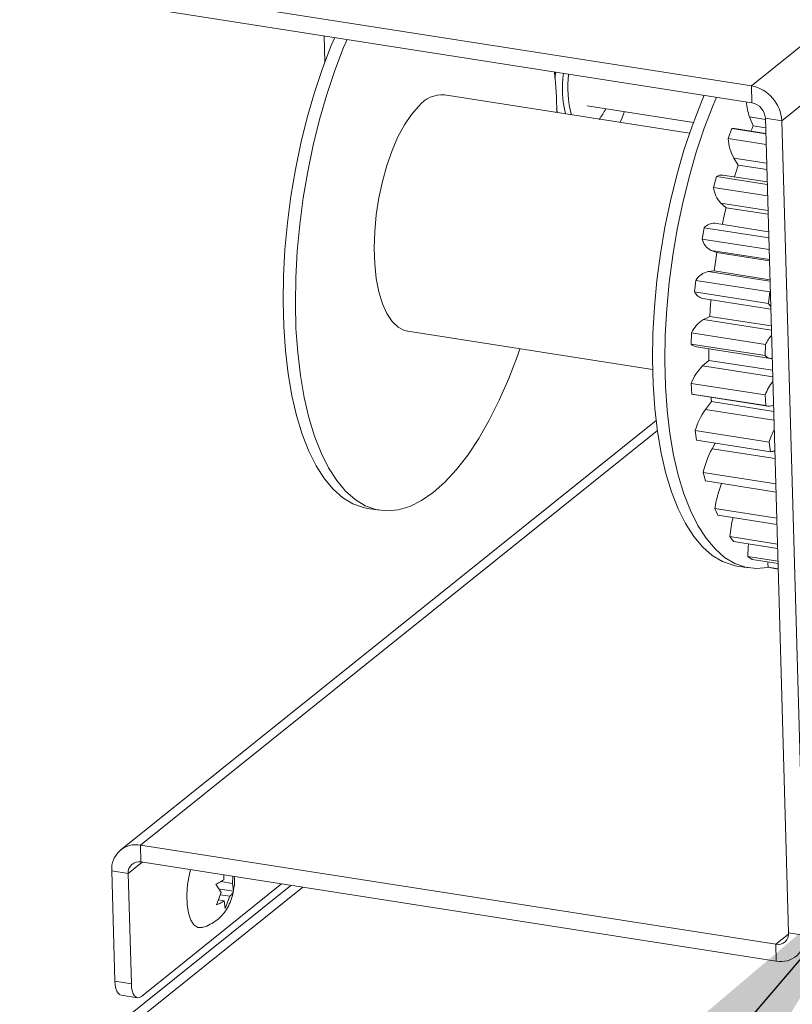
# Paper-space layout 'Top Level(2)' of a CAD drawing. Units: inches. Extents: x 4 to 325, y 6 to 252.
# Drawn here: x 231 to 237, y 194 to 203 of the extents above; entities that cross this region are included whole.
import ezdxf

# ---------------------------------------------------------------- set-up
doc = ezdxf.new("R2010")
doc.units = ezdxf.units.IN
doc.header["$MEASUREMENT"] = 0
doc.layers.add('FORMAT', color=7, linetype='Continuous')
doc.dimstyles.new('SLDDIMSTYLE0', dxfattribs={"dimtxt": 0, "dimasz": 2.426758, "dimexe": 0, "dimexo": 0.0625, "dimgap": 0, "dimtad": 0, "dimtih": 1, "dimtoh": 1, "dimdec": 0, "dimrnd": 1e-09, "dimzin": 0, "dimdsep": 46, "dimtxsty": 'Standard', "dimsah": 1, "dimcen": 0.09, "dimadec": 0, "dimazin": 0, "dimtfac": 2.426758, "dimtdec": 0, "dimtofl": 0, "dimtmove": 0, "dimatfit": 3, "dimfxl": 1, "dimfrac": 2, "dimtolj": 1, "dimtzin": 0, "dimarcsym": 0})

psp = doc.layouts.new('Top Level(2)')

# ---------------------------------------------------------------- linework, layer by layer
at = {"color": 7, "linetype": 'Continuous', "lineweight": 15, "ltscale": 30}
for p, q in [((237.1246794, 202.3426117), (240.8887722, 205.363087)), ((237.3874615, 202.0399867), (241.1515546, 205.0604638)), ((231.6372722, 203.199977), (237.1246794, 202.3426117)), ((231.6414345, 203.0540113), (237.1288413, 202.196646)), ((233.4414423, 202.547329), (233.4349858, 202.7737821)), ((235.4346149, 202.4613557), (235.4296355, 202.4094082)), ((237.1288413, 202.196646), (237.1246794, 202.3426117)), ((236.591017, 201.9337737), (234.4758519, 202.2642521)), ((235.7075811, 202.1703783), (236.6241935, 202.0271652)), ((237.1092157, 202.0740564), (237.1398205, 201.9957267)), ((237.2456335, 202.0621466), (237.3874615, 202.0399867)), ((237.2456335, 202.0621466), (237.4462739, 195.0252463)), ((237.3874615, 202.0399867), (237.5881023, 195.0030881)), ((236.9245252, 201.8863845), (236.9557935, 201.9736284)), ((237.2494654, 201.927744), (236.9557935, 201.9736284)), ((237.2493519, 201.9317198), (236.9798801, 201.973822)), ((237.2480091, 201.9788239), (237.1398205, 201.9957267)), ((236.9245252, 201.8863845), (237.2521041, 201.8352043)), ((236.9736392, 201.7175373), (237.0118629, 201.6577895)), ((237.2582601, 201.6192935), (237.0118629, 201.6577895)), ((236.7971634, 201.4646405), (236.8224887, 201.5589842)), ((237.2619375, 201.4903239), (236.8224887, 201.5589842)), ((237.2613273, 201.5117235), (236.8796744, 201.5713551)), ((236.7971634, 201.4646405), (237.2647526, 201.391582)), ((236.8620442, 201.3286786), (236.9066575, 201.2894363)), ((237.2692806, 201.2327791), (236.9066575, 201.2894363)), ((236.6994546, 201.0186846), (236.7180233, 201.1170991)), ((237.2750608, 201.0300664), (236.7180233, 201.1170991)), ((237.2735741, 201.0822093), (236.8085967, 201.1548595)), ((236.6994546, 201.0186846), (237.2779622, 200.9282973)), ((236.7780171, 200.9199814), (236.8275869, 200.9025048)), ((237.2807165, 200.8317061), (236.8275869, 200.9025048)), ((236.63454, 200.5628551), (236.645755, 200.6621743)), ((237.283903, 200.5624697), (236.645755, 200.6621743)), ((236.8035803, 200.7431246), (236.7506472, 200.7382758)), ((237.2853884, 200.6678449), (236.8035803, 200.7431246)), ((236.63454, 200.5628551), (237.2726879, 200.4631487)), ((236.7059745, 200.5051348), (237.2926413, 200.4134716)), ((237.283903, 200.5624697), (237.2726879, 200.4631487)), ((237.283903, 200.5624697), (237.2882277, 200.5682635)), ((236.7653298, 200.351163), (236.7107352, 200.324142)), ((237.2967856, 200.2681272), (236.7653298, 200.351163)), ((234.1567808, 200.2221002), (236.2719459, 199.8916217)), ((236.6045055, 200.1117987), (236.6080065, 200.2088334)), ((237.2461545, 200.1091271), (236.6080065, 200.2088334)), ((236.6045055, 200.1117987), (237.2426534, 200.0120941)), ((236.6512778, 200.0866205), (237.2894258, 199.9869141)), ((237.2461545, 200.1091271), (237.2426534, 200.0120941)), ((236.7577557, 199.9707804), (236.7032544, 199.9224584)), ((237.3077137, 199.8848529), (236.7577557, 199.9707804)), ((237.2441389, 199.6719376), (236.6059914, 199.7716439)), ((236.6103165, 199.6800159), (236.6059914, 199.7716439)), ((236.6103165, 199.6800159), (237.2484645, 199.5803095)), ((236.6287972, 199.6745758), (237.2669451, 199.5748712)), ((237.2441389, 199.6719376), (237.2484645, 199.5803095)), ((236.7811019, 199.6142014), (236.728445, 199.5461307)), ((237.3178217, 199.5303437), (236.7811019, 199.6142014)), ((236.3018977, 199.4517289), (231.6787945, 195.7419434)), ((237.2779212, 199.2649546), (236.6397737, 199.364661)), ((236.651786, 199.2813822), (236.6397737, 199.364661)), ((236.651786, 199.2813822), (237.289934, 199.1816759)), ((236.813522, 199.2561107), (236.7854978, 199.2072554)), ((237.2779212, 199.2649546), (237.289934, 199.1816759)), ((237.335711, 198.9029285), (236.7082677, 199.0009629)), ((236.7275822, 198.9287105), (236.7082677, 199.0009629)), ((236.7275822, 198.9287105), (237.3376937, 198.8333847)), ((233.8088407, 198.6925159), (233.9151989, 198.6758982)), ((237.3441009, 198.6086758), (236.809273, 198.6922396)), ((236.8352674, 198.6333366), (236.809273, 198.6922396)), ((236.8352674, 198.6333366), (237.3456717, 198.5535902)), ((237.350501, 198.3842044), (236.9395418, 198.4484138)), ((236.9713816, 198.404754), (236.9395418, 198.4484138)), ((236.9713816, 198.404754), (237.3516089, 198.3453459)), ((237.3547061, 198.2367287), (237.0948882, 198.2773244)), ((237.1315499, 198.2503087), (237.0948882, 198.2773244)), ((236.99958, 198.1939858), (237.1059378, 198.1773699)), ((237.1315499, 198.2503087), (237.3553155, 198.2153467)), ((237.3565804, 198.1709899), (237.270319, 198.1844679)), ((237.3106239, 198.1749657), (237.270319, 198.1844679)), ((237.3106239, 198.1749657), (237.3566724, 198.1677709)), ((237.3361405, 194.9262034), (231.8487338, 195.7835687)), ((231.8528952, 195.6376031), (231.8487338, 195.7835687)), ((231.7427627, 195.5385584), (231.6009339, 195.5607183)), ((231.6281247, 194.6070804), (231.6009339, 195.5607183)), ((237.3403024, 194.7802378), (231.8528952, 195.6376031)), ((231.7699535, 194.5849205), (231.7427627, 195.5385584)), ((232.5676142, 195.483112), (232.5688374, 195.5297357)), ((232.6450691, 195.5138325), (232.6434359, 195.4515961)), ((227.4531687, 190.7671506), (233.2505523, 195.4192301)), ((233.0669186, 195.4479212), (231.8562937, 194.4764617)), ((232.5457728, 195.3732277), (232.4999025, 195.4468776)), ((232.5373258, 195.4016919), (232.6515458, 195.3838457)), ((232.541533, 195.4675186), (232.6434359, 195.4515961)), ((232.6434359, 195.4515961), (232.6515458, 195.3838457)), ((232.5050513, 195.2662931), (232.5457728, 195.3732277)), ((232.5218776, 195.3104774), (232.572763, 195.3025276)), ((232.538703, 195.3546634), (232.6215945, 195.3417117)), ((232.580873, 195.2347771), (232.572763, 195.3025276)), ((232.6215945, 195.3417117), (232.580873, 195.2347771)), ((237.5881023, 195.0030881), (237.4462739, 195.0252463)), ((237.3361405, 194.9262034), (237.3403024, 194.7802378)), ((231.6281247, 194.6070804), (231.7699535, 194.5849205)), ((231.6805659, 194.487136), (231.8223948, 194.4649761))]:
    psp.add_line(p, q, dxfattribs=at)
at = {"color": 8, "linetype": 'Continuous', "lineweight": 15, "ltscale": 30}
for p, q in [((237.2459028, 202.0527008), (237.1092157, 202.0740564)), ((237.2567201, 201.6733072), (236.9736392, 201.7175373)), ((237.2683566, 201.2651961), (236.8620442, 201.3286786)), ((237.2804376, 200.8414828), (236.7780171, 200.9199814)), ((237.2857641, 200.654668), (236.7506472, 200.7382758)), ((237.2978037, 200.2324172), (236.7107352, 200.324142)), ((237.3093417, 199.8277609), (236.7032544, 199.9224584)), ((237.3200068, 199.4537036), (236.728445, 199.5461307)), ((231.8487338, 195.7835687), (236.3130691, 199.365951)), ((237.329457, 199.122266), (236.7854978, 199.2072554)), ((231.7427627, 195.5385584), (231.8640236, 195.6358642)), ((227.3807244, 190.80703), (233.1483159, 195.4352036)), ((237.4460895, 195.0144312), (237.3361405, 194.9262034))]:
    psp.add_line(p, q, dxfattribs=at)
at = {"color": 7, "linetype": 'Continuous', "lineweight": 15, "ltscale": 30, "flags": 128}
for points in [[(233.5263675, 202.7595051), (233.4971034, 202.6898451), (233.4213847, 202.4923947), (233.352016, 202.2850216), (233.2895534, 202.0693942), (233.2345021, 201.8472478), (233.1873048, 201.6203706), (233.1483415, 201.3905912), (233.1179246, 201.1597593), (233.0963015, 200.9297317), (233.0836437, 200.7023634), (233.0800551, 200.4794814), (233.085563, 200.2628824), (233.1001251, 200.0543107), (233.1236217, 199.8554436), (233.1558654, 199.6678843), (233.1965966, 199.4931412), (233.2454862, 199.332624), (233.3021408, 199.1876211), (233.3661055, 199.0593045), (233.4368637, 198.9487021), (233.5138461, 198.8567097), (233.596434, 198.7840648), (233.6839614, 198.7313516), (233.7757241, 198.6989979), (233.8088407, 198.6925159)], [(233.6327257, 202.7428874), (233.6034616, 202.6732274), (233.5277429, 202.475777), (233.4583733, 202.2684039), (233.3959116, 202.0527765), (233.3408604, 201.8306301), (233.293663, 201.6037528), (233.2546988, 201.3739752), (233.2242828, 201.1431415), (233.2026588, 200.9131157), (233.1900019, 200.6857457), (233.1864133, 200.4628636), (233.1919212, 200.2462647), (233.2064824, 200.037693), (233.2299799, 199.8388259), (233.2622236, 199.6512666), (233.3029539, 199.4765253), (233.3518435, 199.3160063), (233.408499, 199.1710034), (233.4724628, 199.0426868), (233.5432219, 198.9320861), (233.6202043, 198.840092), (233.7027923, 198.7674471), (233.7903196, 198.7147357), (233.8820814, 198.6823802), (233.9773403, 198.6706447), (234.075328, 198.6796205), (234.1752562, 198.7092357), (234.2763199, 198.7592543), (234.3777057, 198.8292716), (234.4785975, 198.9187243)], [(236.99958, 198.1939858), (236.9664629, 198.2004696), (236.8747007, 198.2328233), (236.7871733, 198.2855365), (236.7045859, 198.3581814), (236.6276026, 198.4501738), (236.5568444, 198.5607744), (236.4928801, 198.6890928), (236.436225, 198.8340957), (236.3873354, 198.9946129), (236.3466051, 199.169356), (236.3143614, 199.3569153), (236.2908639, 199.5557824), (236.2763027, 199.7643541), (236.270794, 199.980953), (236.274383, 200.2038351), (236.2870404, 200.4312034), (236.3086644, 200.6612309), (236.3390803, 200.8920628), (236.3780441, 201.1218423), (236.4252414, 201.3487195), (236.4802927, 201.5708659), (236.5427548, 201.7864933), (236.6121244, 201.9938664), (236.6878432, 202.191315), (236.7171068, 202.2609768)], [(237.2759963, 198.1831285), (237.2660673, 198.1810905), (237.1680796, 198.1721146), (237.0728211, 198.1838519), (236.9810584, 198.2162056), (236.8935311, 198.2689187), (236.8109436, 198.3415637), (236.7339608, 198.433556), (236.6632021, 198.5441584), (236.5992383, 198.672475), (236.5425833, 198.817478), (236.4936937, 198.9779952), (236.4529629, 199.1527383), (236.4207192, 199.3402976), (236.3972221, 199.5391647), (236.3826605, 199.7477364), (236.3771522, 199.9643353), (236.3807412, 200.1872174), (236.3933981, 200.4145856), (236.4150221, 200.6446132), (236.4454385, 200.8754451), (236.4844018, 201.1052245), (236.5315997, 201.3321017), (236.5866509, 201.5542481), (236.6491126, 201.7698756), (236.7184822, 201.9772487), (236.7942009, 202.1746973), (236.823465, 202.244359)], [(234.2517726, 202.1676732), (234.1891345, 202.0958713), (234.1290853, 202.006709), (234.0728478, 201.9020043), (234.0215664, 201.7838868), (233.9762852, 201.6547623), (233.9379264, 201.5172604), (233.9072702, 201.3741776), (233.8849405, 201.2284284), (233.871393, 201.0829784), (233.8669033, 200.9407914), (233.871562, 200.804759), (233.885274, 200.6776515), (233.9077612, 200.5620561), (233.9385653, 200.4603275), (233.9770596, 200.3745338), (234.0224604, 200.3064243), (234.0738426, 200.2573842), (234.1301615, 200.2284115), (234.1567808, 200.2221002)], [(235.4430597, 202.1454957), (235.4509752, 202.112702), (235.4512062, 202.1118607)], [(236.0284589, 202.1202435), (236.005617, 202.0607633), (235.9916331, 202.027424)], [(236.9798801, 201.973822), (236.9686277, 201.9746967), (236.9557935, 201.9736284)], [(234.4785975, 198.9187243), (234.5781824, 199.0268909), (234.6756589, 199.1529037), (234.7702424, 199.2957454), (234.8611708, 199.454265), (234.947713, 199.6271901), (235.029171, 199.8131249), (235.1048897, 200.0105753), (235.1259972, 200.0706662)], [(236.6103165, 199.6800159), (236.6223671, 199.6758817), (236.6287972, 199.6745758)], [(237.2677829, 198.2290235), (237.2684569, 198.2118584), (237.270319, 198.1844679)], [(232.3817647, 195.0722061), (232.3446573, 195.0725897), (232.3110065, 195.0942692), (232.2831971, 195.1360986), (232.2628464, 195.195651), (232.2511364, 195.2694628), (232.2487472, 195.3532449), (232.2558188, 195.4421274), (232.2719393, 195.5309448), (232.2822044, 195.5705267)], [(231.6805659, 194.487136), (231.668415, 194.4916222), (231.6554651, 194.5033366), (231.6445937, 194.5215471), (231.6362162, 194.545555), (231.6306556, 194.5744363), (231.6281247, 194.6070804)], [(231.7699535, 194.5849205), (231.7724835, 194.5522764), (231.7780442, 194.5233951), (231.7864217, 194.4993872), (231.7972939, 194.4811767), (231.810243, 194.4694641), (231.8247716, 194.4646963), (231.8403211, 194.4670599), (231.8562937, 194.4764617)]]:
    psp.add_lwpolyline(points, dxfattribs=at)
at = {"color": 7, "linetype": 'Continuous', "lineweight": 15, "ltscale": 900}
for centre, radius, start, end in [((230.8072906, 202.0198835), 4.6387083, 1.14799652, 5.48022628), ((236.4398506, 202.3200485), 0.9461226, 172.06230662, 193.37368012), ((236.3957964, 202.3295563), 0.8568339, 172.33400165, 196.03035791), ((237.0644544, 202.0249109), 0.3233587, 2.67224634, 79.26609226), ((234.4569721, 201.999816), 0.2651092, 85.91622749, 140.716163), ((237.5743653, 202.2436644), 0.495107, 184.57797479, 200.03342891), ((237.1020752, 202.0554459), 0.1437146, 2.67238015, 79.26630088), ((235.4093803, 202.3616492), 0.5064856, 322.16422176, 334.72660812), ((240.495167, 200.5441574), 3.6558725, 156.6060235, 157.35484097), ((237.3192856, 201.909645), 0.395445, 183.3721544, 209.06498928), ((241.3588293, 200.2230921), 4.5776056, 161.73475057, 163.07456328), ((236.8686304, 201.4840483), 0.0880026, 82.79058813, 121.62264216), ((237.0453222, 201.4995999), 0.2506091, 188.01878467, 223.00198169), ((241.9554974, 200.0580619), 5.1968324, 166.29357403, 167.93047655), ((236.8027793, 201.0413068), 0.1137016, 87.06724651, 138.19560475), ((236.8460485, 201.0547481), 0.1509647, 193.82086151, 243.21493759), ((242.1335397, 200.0218004), 5.3785478, 170.57572701, 172.29276478), ((236.7858707, 200.5793884), 0.1627449, 102.49967112, 149.42372209), ((236.7282068, 200.6057132), 0.1030062, 204.58687509, 257.53551707), ((241.8857353, 200.0469353), 5.1294353, 174.99748421, 176.59978202), ((237.4240974, 200.5513853), 0.1752442, 210.23226113, 221.07635129), ((236.8521221, 200.0947652), 0.2694513, 121.64950326, 154.95465802), ((237.5756176, 199.9364269), 0.371983, 138.00758699, 152.33707347), ((236.6656512, 200.1693534), 0.0839722, 223.26718494, 260.14428954), ((241.2221779, 200.0659162), 4.4654358, 179.94578242, 181.22077602), ((237.3021622, 200.0672401), 0.0811318, 222.82087308, 271.88096167), ((236.9995493, 199.6246016), 0.4201301, 134.84938049, 159.51314631), ((237.7113097, 199.4859027), 0.5028494, 142.86445216, 158.2867681), ((240.3171298, 200.0147667), 3.5586439, 185.86046338, 186.46297993), ((237.2792779, 199.655214), 0.0809948, 247.63924858, 297.21176354), ((237.2139621, 199.1964947), 0.5983077, 144.24115859, 163.67593206), ((237.972896, 199.0487254), 0.7278358, 153.37286769, 162.71739002), ((237.4666098, 198.8346636), 0.7763621, 151.31981581, 167.63121112), ((237.2870702, 199.2718205), 0.0901901, 271.81958722, 296.62690409), ((237.7290958, 198.5545048), 0.9300779, 157.74685353, 171.48377293), ((237.9662052, 198.3656656), 1.0299926, 166.11362246, 175.39197096), ((238.0679646, 198.2741617), 0.9730816, 173.49054109, 179.81377586), ((231.8104191, 195.5769765), 0.2101151, 79.49327717, 184.43783119), ((231.8358665, 195.545785), 0.0933838, 79.4932165, 184.43829652), ((237.3531711, 195.01802), 0.0933827, 259.49187822, 4.43816714), ((237.3786173, 194.9868297), 0.2101149, 259.49320578, 4.43790258)]:
    psp.add_arc(centre, radius, start, end, dxfattribs=at)
at = {"color": 7, "linetype": 'Continuous', "lineweight": 15, "ltscale": 30}
for points, knots in [([(232.4999025, 195.4468776), (232.5045442, 195.4488009), (232.5142446, 195.4528203), (232.5374707, 195.463754), (232.5548503, 195.4749151), (232.5676142, 195.483112)], [0, 0, 0, 0, 0.19594205, 0.409481205, 1, 1, 1, 1]), ([(232.6508146, 195.3865877), (232.6543824, 195.4040116), (232.6628318, 195.4452756), (232.6601512, 195.4873872), (232.6586025, 195.511717)], [0, 0, 0, 0, 0.4222535797, 1, 1, 1, 1]), ([(232.3834393, 195.0731424), (232.384995, 195.073391), (232.4091503, 195.0772512), (232.451778, 195.0975564), (232.5076542, 195.1321188), (232.5544086, 195.176467), (232.5934256, 195.2280974), (232.624528, 195.2888892), (232.6443939, 195.3426588), (232.6494019, 195.3769227), (232.6508146, 195.3865877)], [0, 0, 0, 0, 0.010844555, 0.168384131, 0.318229912, 0.463544845, 0.608871747, 0.761799634, 0.932809659, 1, 1, 1, 1]), ([(232.572763, 195.3025276), (232.5600064, 195.2942966), (232.5384058, 195.2803591), (232.5147407, 195.2703792), (232.5050513, 195.2662931)], [0, 0, 0, 0, 0.590564424, 1, 1, 1, 1]), ([(232.6515458, 195.3838457), (232.6506441, 195.3812885), (232.6486517, 195.3756386), (232.6401171, 195.360362), (232.629693, 195.349866), (232.6215945, 195.3417117)], [0, 0, 0, 0, 0.1557365348, 0.3440995653, 1, 1, 1, 1])]:
    psp.add_open_spline(points, degree=3, knots=knots, dxfattribs=at)

# ---------------------------------------------------------------- leaders
at = {"layer": 'FORMAT', "color": 7, "ltscale": 30}
psp.add_leader([(238.235238, 195.6079814), (226.1680192, 181.4300446), (218.6680192, 181.4300446)], dimstyle='SLDDIMSTYLE0', dxfattribs=at)

doc.saveas('drawing.dxf')
